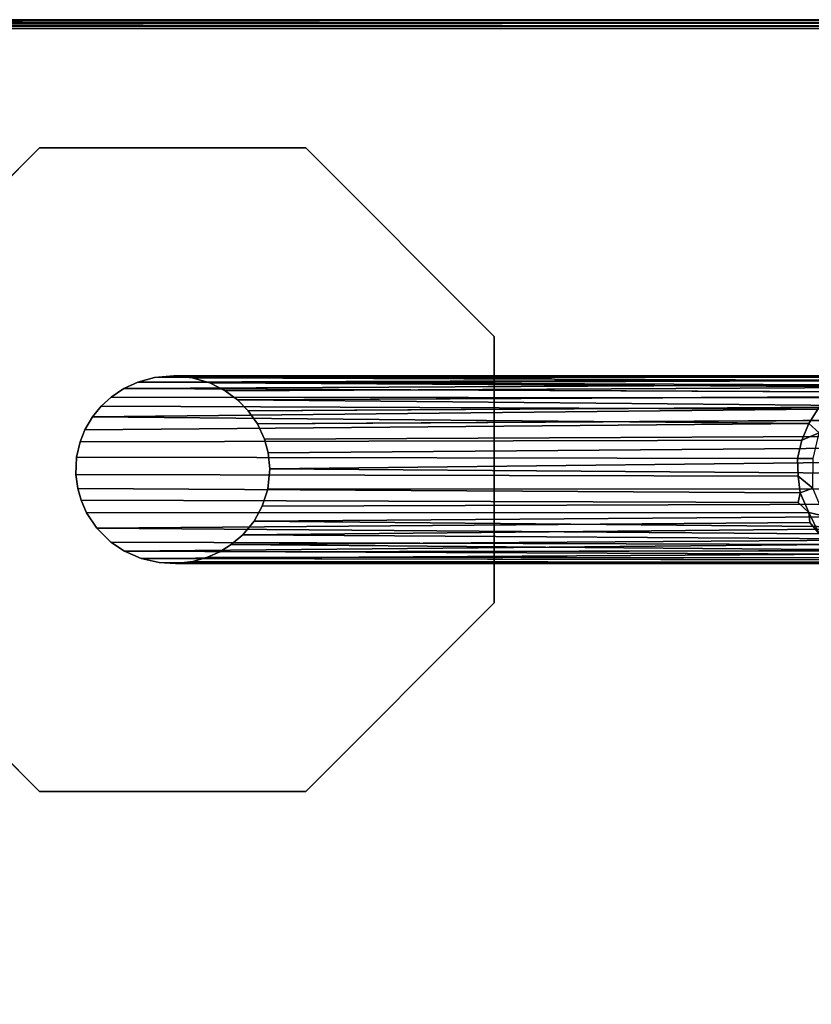
# Model space of a CAD drawing. Extents: x -219 to -24, y 37 to 156.
# Drawn here: x -162 to -156, y 117 to 123 of the extents above; entities that cross this region are included whole.
import ezdxf

# ---------------------------------------------------------------- set-up
doc = ezdxf.new("R2010")
doc.units = 0
doc.header["$LTSCALE"] = 96
doc.header["$MEASUREMENT"] = 0
for name, color, linetype in [('AFUTL-3-LGPT', 7, 'Continuous'), ('AFUTL-3-TP-EDLM-SH', 7, 'Continuous'), ('AFUTL-3-TPLM-TH', 7, 'Continuous'), ('AFUTL-P', 7, 'Continuous'), ('MAIN_FURN', 7, 'Continuous')]:
    doc.layers.add(name, color=color, linetype=linetype)

# ---------------------------------------------------------------- blocks, each defined once
blk = doc.blocks.new('VT6024RCVC12')
at = {"layer": 'AFUTL-3-LGPT', "color": 30, "linetype": 'Continuous'}
for points in [[(2.6683, -1.7024, 10.169), (2.7766, -1.6353, 10.1252), (2.7995, -6.3885, 27.8977), (2.6969, -6.4354, 27.8977)], [(2.7766, -1.6353, 10.1252), (2.8516, -1.6729, 10.3574), (2.89, -6.3643, 27.8977), (2.7995, -6.3885, 27.8977)], [(2.8516, -1.6729, 10.3574), (2.944, -1.6103, 10.1845), (2.9955, -6.3533, 27.8977), (2.89, -6.3643, 27.8977)], [(2.9955, -6.3533, 27.8977), (2.944, -1.6103, 10.1845), (3.0329, -1.6067, 10.1771)], [(3.132, -6.367, 27.8977), (2.9955, -6.3533, 27.8977), (3.0329, -1.6067, 10.1771), (3.1299, -1.6648, 10.3488)], [(2.5808, -1.7875, 10.2265), (2.5354, -6.5694, 27.8977), (2.5132, -1.8393, 10.1429), (2.5566, -1.7051, 9.7171)], [(2.5808, -1.7875, 10.2265), (2.6683, -1.7024, 10.169), (2.6969, -6.4354, 27.8977), (2.6085, -6.4978, 27.8977)], [(3.2447, -6.4046, 27.8977), (3.132, -6.367, 27.8977), (3.1299, -1.6648, 10.3488), (3.2294, -1.6632, 10.2262)], [(3.2294, -1.6632, 10.2262), (3.3103, -1.7325, 10.3363), (3.3442, -6.4585, 27.8977), (3.2447, -6.4046, 27.8977)], [(3.3442, -6.4585, 27.8977), (3.3103, -1.7325, 10.3363), (3.3319, -1.6431, 9.89), (3.3896, -1.7642, 10.2492)], [(3.3896, -1.7642, 10.2492), (3.4356, -6.5347, 27.8977), (3.3442, -6.4585, 27.8977)], [(3.4356, -6.5347, 27.8977), (3.3896, -1.7642, 10.2492), (3.4675, -1.8085, 10.1322)], [(3.5415, -1.894, 10.063), (3.5012, -6.6112, 27.8977), (3.4675, -1.8085, 10.1322), (3.4866, -1.7158, 9.4625)], [(2.4073, -2.0368, 10.1246), (2.3888, -6.8719, 27.8977), (2.3854, -2.0763, 9.9225), (2.4316, -1.8324, 9.3325)], [(2.5808, -1.7875, 10.2265), (2.6085, -6.4978, 27.8977), (2.5354, -6.5694, 27.8977)], [(3.4356, -6.5347, 27.8977), (3.4675, -1.8085, 10.1322), (3.5012, -6.6112, 27.8977)], [(2.5132, -1.8393, 10.1429), (2.5354, -6.5694, 27.8977), (2.4753, -6.6518, 27.8977), (2.4516, -1.9282, 10.1161)], [(3.5012, -6.6112, 27.8977), (3.5415, -1.894, 10.063), (3.5486, -6.6872, 27.8977)], [(3.5857, -6.7689, 27.8977), (3.5486, -6.6872, 27.8977), (3.5415, -1.894, 10.063), (3.5893, -1.9699, 9.9472)], [(2.4227, -6.7545, 27.8977), (2.4073, -2.0368, 10.1246), (2.4516, -1.9282, 10.1161)], [(2.4516, -1.9282, 10.1161), (2.4753, -6.6518, 27.8977), (2.4227, -6.7545, 27.8977)], [(3.614, -6.8679, 27.8977), (3.5857, -6.7689, 27.8977), (3.5893, -1.9699, 9.9472), (3.6188, -2.1299, 10.1303)], [(2.3809, -2.2807, 9.9773), (2.3766, -2.0633, 9.5389), (2.3756, -6.9938, 27.8977), (2.387, -7.1223, 27.8977)], [(2.3854, -2.0763, 9.9225), (2.3888, -6.8719, 27.8977), (2.3756, -6.9938, 27.8977), (2.3766, -2.0633, 9.5389)], [(2.4073, -2.0368, 10.1246), (2.4227, -6.7545, 27.8977), (2.3888, -6.8719, 27.8977)], [(3.6276, -6.9832, 27.8977), (3.614, -6.8679, 27.8977), (3.6188, -2.1299, 10.1303), (3.6269, -2.0473, 9.3974)], [(3.6276, -6.9832, 27.8977), (3.6269, -2.0473, 9.3974), (3.6244, -2.1366, 9.4895), (3.621, -7.0927, 27.8977)], [(3.621, -7.0927, 27.8977), (3.6244, -2.1366, 9.4895), (3.6039, -2.3854, 10.0129), (3.5943, -7.2121, 27.8977)], [(2.4023, -2.3712, 9.9264), (2.3809, -2.2807, 9.9773), (2.387, -7.1223, 27.8977), (2.4177, -7.234, 27.8977)], [(3.5445, -7.3234, 27.8977), (3.5642, -2.493, 10.0091), (3.5834, -2.3045, 9.0422), (3.5013, -2.6009, 10.0177)], [(2.4023, -2.3712, 9.9264), (2.4177, -7.234, 27.8977), (2.436, -2.4652, 9.9343)], [(3.5943, -7.2121, 27.8977), (3.6039, -2.3854, 10.0129), (3.5642, -2.493, 10.0091)], [(2.436, -2.4652, 9.9343), (2.4177, -7.234, 27.8977), (2.4611, -7.3269, 27.8977)], [(2.436, -2.4652, 9.9343), (2.4611, -7.3269, 27.8977), (2.4831, -2.5384, 9.8903)], [(3.5943, -7.2121, 27.8977), (3.5642, -2.493, 10.0091), (3.5445, -7.3234, 27.8977)], [(2.4831, -2.5384, 9.8903), (2.4611, -7.3269, 27.8977), (2.5177, -7.412, 27.8977), (2.5239, -2.6415, 10.0672)], [(2.5974, -2.6162, 9.5562), (2.5986, -2.6972, 9.9836), (2.694, -2.7567, 9.9511), (2.7563, -2.688, 9.3769)], [(3.4846, -7.4139, 27.8977), (3.5013, -2.6009, 10.0177), (3.4296, -2.6884, 10.0373), (3.3924, -7.5081, 27.8977)], [(3.5445, -7.3234, 27.8977), (3.5013, -2.6009, 10.0177), (3.4846, -7.4139, 27.8977)], [(2.5986, -2.6972, 9.9836), (2.5239, -2.6415, 10.0672), (2.5177, -7.412, 27.8977), (2.5786, -7.4779, 27.8977)], [(2.694, -2.7567, 9.9511), (2.8055, -2.804, 9.9339), (2.7563, -2.688, 9.3769)], [(2.9274, -2.8333, 9.9418), (2.9279, -2.7292, 9.333), (2.7563, -2.688, 9.3769), (2.8055, -2.804, 9.9339)], [(3.1262, -2.7306, 9.4055), (3.1553, -2.8158, 9.9341), (3.2869, -2.758, 9.911), (3.3127, -2.6532, 9.3323)], [(3.4296, -2.6884, 10.0373), (3.3127, -2.6532, 9.3323), (3.2869, -2.758, 9.911)], [(3.2869, -2.758, 9.911), (3.3543, -2.7508, 10.037), (3.4296, -2.6884, 10.0373)], [(3.3924, -7.5081, 27.8977), (3.4296, -2.6884, 10.0373), (3.3543, -2.7508, 10.037)], [(2.5786, -7.4779, 27.8977), (2.6492, -7.5368, 27.8977), (2.5986, -2.6972, 9.9836)], [(2.5986, -2.6972, 9.9836), (2.6492, -7.5368, 27.8977), (2.694, -2.7567, 9.9511)], [(2.694, -2.7567, 9.9511), (2.6492, -7.5368, 27.8977), (2.736, -7.5876, 27.8977)], [(2.694, -2.7567, 9.9511), (2.736, -7.5876, 27.8977), (2.8154, -7.6196, 27.8977), (2.8055, -2.804, 9.9339)], [(2.9274, -2.8333, 9.9418), (3.0455, -2.8277, 9.9074), (3.1262, -2.7306, 9.4055), (2.9279, -2.7292, 9.333)], [(3.0455, -2.8277, 9.9074), (3.1553, -2.8158, 9.9341), (3.1262, -2.7306, 9.4055)], [(3.2901, -7.5764, 27.8977), (3.3924, -7.5081, 27.8977), (3.3543, -2.7508, 10.037), (3.2869, -2.758, 9.911)], [(2.8154, -7.6196, 27.8977), (2.9188, -7.6438, 27.8977), (2.9274, -2.8333, 9.9418), (2.8055, -2.804, 9.9339)], [(3.1278, -7.6357, 27.8977), (3.1553, -2.8158, 9.9341), (3.0455, -2.8277, 9.9074), (3.033, -7.6484, 27.8977)], [(3.2059, -7.6134, 27.8977), (3.2216, -2.8284, 10.0606), (3.1553, -2.8158, 9.9341), (3.1278, -7.6357, 27.8977)], [(3.2216, -2.8284, 10.0606), (3.2869, -2.758, 9.911), (3.1553, -2.8158, 9.9341)], [(3.2901, -7.5764, 27.8977), (3.2869, -2.758, 9.911), (3.2216, -2.8284, 10.0606), (3.2059, -7.6134, 27.8977)], [(2.9274, -2.8333, 9.9418), (2.9188, -7.6438, 27.8977), (3.033, -7.6484, 27.8977), (3.0455, -2.8277, 9.9074)], [(0.8561, -6.1126, 27.8977), (2.113, -4.8557, 27.8977), (2.113, -4.8557, 28.0027), (0.8561, -6.1126, 28.0027)], [(2.113, -4.8557, 27.8977), (3.8906, -4.8557, 27.8977), (3.8906, -4.8557, 28.0027), (2.113, -4.8557, 28.0027)], [(3.8906, -4.8557, 27.8977), (5.1475, -6.1126, 27.8977), (5.1475, -6.1126, 28.0027), (3.8906, -4.8557, 28.0027)], [(0.8561, -7.8902, 27.8977), (0.8561, -6.1126, 27.8977), (0.8561, -6.1126, 28.0027), (0.8561, -7.8902, 28.0027)], [(5.1475, -6.1126, 27.8977), (5.1475, -7.8902, 27.8977), (5.1475, -7.8902, 28.0027), (5.1475, -6.1126, 28.0027)], [(2.113, -9.1471, 27.8977), (0.8561, -7.8902, 27.8977), (0.8561, -7.8902, 28.0027), (2.113, -9.1471, 28.0027)], [(5.1475, -7.8902, 27.8977), (3.8906, -9.1471, 27.8977), (3.8906, -9.1471, 28.0027), (5.1475, -7.8902, 28.0027)]]:
    blk.add_3dface(points, dxfattribs=at)
for points, invisible_edges in [([(2.113, -9.1471, 28.0027), (0.8561, -7.8902, 28.0027), (0.8561, -6.1126, 28.0027), (2.113, -4.8557, 28.0027)], 8), ([(2.113, -4.8557, 27.8977), (0.8561, -6.1126, 27.8977), (2.5354, -6.5694, 27.8977), (2.6085, -6.4978, 27.8977)], 10), ([(3.8906, -9.1471, 28.0027), (2.113, -9.1471, 28.0027), (2.113, -4.8557, 28.0027), (3.8906, -4.8557, 28.0027)], 10), ([(2.113, -4.8557, 27.8977), (2.9955, -6.3533, 27.8977), (3.132, -6.367, 27.8977), (3.8906, -4.8557, 27.8977)], 5), ([(2.113, -4.8557, 27.8977), (2.7995, -6.3885, 27.8977), (2.89, -6.3643, 27.8977)], 13), ([(2.9955, -6.3533, 27.8977), (2.113, -4.8557, 27.8977), (2.89, -6.3643, 27.8977)], 3), ([(2.113, -4.8557, 27.8977), (2.6085, -6.4978, 27.8977), (2.6969, -6.4354, 27.8977)], 13), ([(2.7995, -6.3885, 27.8977), (2.113, -4.8557, 27.8977), (2.6969, -6.4354, 27.8977)], 3), ([(3.132, -6.367, 27.8977), (3.2447, -6.4046, 27.8977), (3.8906, -4.8557, 27.8977)], 14), ([(3.2447, -6.4046, 27.8977), (3.3442, -6.4585, 27.8977), (3.8906, -4.8557, 27.8977)], 14), ([(3.8906, -4.8557, 27.8977), (3.3442, -6.4585, 27.8977), (3.4356, -6.5347, 27.8977), (5.1475, -6.1126, 27.8977)], 5), ([(3.8906, -4.8557, 28.0027), (5.1475, -6.1126, 28.0027), (5.1475, -7.8902, 28.0027), (3.8906, -9.1471, 28.0027)], 8), ([(0.8561, -7.8902, 27.8977), (2.3756, -6.9938, 27.8977), (2.3888, -6.8719, 27.8977), (0.8561, -6.1126, 27.8977)], 5), ([(0.8561, -6.1126, 27.8977), (2.4227, -6.7545, 27.8977), (2.4753, -6.6518, 27.8977)], 13), ([(2.5354, -6.5694, 27.8977), (0.8561, -6.1126, 27.8977), (2.4753, -6.6518, 27.8977)], 3), ([(0.8561, -6.1126, 27.8977), (2.3888, -6.8719, 27.8977), (2.4227, -6.7545, 27.8977)], 13), ([(5.1475, -6.1126, 27.8977), (3.4356, -6.5347, 27.8977), (3.5012, -6.6112, 27.8977)], 13), ([(3.5486, -6.6872, 27.8977), (5.1475, -6.1126, 27.8977), (3.5012, -6.6112, 27.8977)], 3), ([(3.5486, -6.6872, 27.8977), (3.5857, -6.7689, 27.8977), (5.1475, -6.1126, 27.8977)], 14), ([(3.5857, -6.7689, 27.8977), (3.614, -6.8679, 27.8977), (5.1475, -6.1126, 27.8977)], 14), ([(5.1475, -7.8902, 27.8977), (5.1475, -6.1126, 27.8977), (3.614, -6.8679, 27.8977), (3.6276, -6.9832, 27.8977)], 10), ([(2.3756, -6.9938, 27.8977), (0.8561, -7.8902, 27.8977), (2.387, -7.1223, 27.8977)], 3), ([(5.1475, -7.8902, 27.8977), (3.6276, -6.9832, 27.8977), (3.621, -7.0927, 27.8977)], 13), ([(0.8561, -7.8902, 27.8977), (2.4177, -7.234, 27.8977), (2.387, -7.1223, 27.8977)], 13), ([(3.5943, -7.2121, 27.8977), (5.1475, -7.8902, 27.8977), (3.621, -7.0927, 27.8977)], 3), ([(3.5943, -7.2121, 27.8977), (3.5445, -7.3234, 27.8977), (5.1475, -7.8902, 27.8977)], 14), ([(2.4177, -7.234, 27.8977), (0.8561, -7.8902, 27.8977), (2.4611, -7.3269, 27.8977)], 3), ([(0.8561, -7.8902, 27.8977), (2.5177, -7.412, 27.8977), (2.4611, -7.3269, 27.8977)], 13), ([(3.5445, -7.3234, 27.8977), (3.4846, -7.4139, 27.8977), (5.1475, -7.8902, 27.8977)], 14), ([(0.8561, -7.8902, 27.8977), (2.113, -9.1471, 27.8977), (2.5786, -7.4779, 27.8977), (2.5177, -7.412, 27.8977)], 10), ([(5.1475, -7.8902, 27.8977), (3.4846, -7.4139, 27.8977), (3.3924, -7.5081, 27.8977), (3.8906, -9.1471, 27.8977)], 5), ([(2.5786, -7.4779, 27.8977), (2.113, -9.1471, 27.8977), (2.6492, -7.5368, 27.8977)], 3), ([(2.113, -9.1471, 27.8977), (2.736, -7.5876, 27.8977), (2.6492, -7.5368, 27.8977)], 13), ([(3.8906, -9.1471, 27.8977), (3.3924, -7.5081, 27.8977), (3.2901, -7.5764, 27.8977)], 13), ([(2.736, -7.5876, 27.8977), (2.113, -9.1471, 27.8977), (2.8154, -7.6196, 27.8977)], 3), ([(3.8906, -9.1471, 27.8977), (3.2059, -7.6134, 27.8977), (3.1278, -7.6357, 27.8977)], 13), ([(3.2059, -7.6134, 27.8977), (3.8906, -9.1471, 27.8977), (3.2901, -7.5764, 27.8977)], 3), ([(2.113, -9.1471, 27.8977), (2.9188, -7.6438, 27.8977), (2.8154, -7.6196, 27.8977)], 13), ([(3.033, -7.6484, 27.8977), (2.9188, -7.6438, 27.8977), (2.113, -9.1471, 27.8977), (3.8906, -9.1471, 27.8977)], 10), ([(3.033, -7.6484, 27.8977), (3.8906, -9.1471, 27.8977), (3.1278, -7.6357, 27.8977)], 3)]:
    blk.add_3dface(points, dxfattribs=dict(at, invisible_edges=invisible_edges))
at = {"layer": 'AFUTL-3-TP-EDLM-SH', "color": 5, "linetype": 'Continuous'}
for points in [[(0.0071, -0.035, 28.0364), (0.0018, -0.0554, 28.0565), (0.0018, -23.9492, 28.0549)], [(0.0155, -23.9831, 28.0221), (0.0071, -0.035, 28.0364), (0.0018, -23.9492, 28.0549)], [(0.0018, -23.9539, 28.9628), (0.0018, -23.9492, 28.0549), (0.0018, -0.0554, 28.0565), (0.0019, -0.0467, 28.9661)], [(0.0019, -0.0467, 28.9661), (0.0177, -23.9862, 28.9924), (0.0018, -23.9539, 28.9628)], [(0.0229, -0.0116, 28.9972), (0.0177, -23.9862, 28.9924), (0.0019, -0.0467, 28.9661)], [(0.0071, -0.035, 28.0364), (0.0155, -23.9831, 28.0221), (0.0233, -0.0147, 28.0154)], [(0.0455, -23.9582, 28.0043), (0.0233, -0.0147, 28.0154), (0.0155, -23.9831, 28.0221)], [(0.0384, -23.9651, 29.0068), (0.0177, -23.9862, 28.9924), (0.0229, -0.0116, 28.9972)], [(0.0384, -23.9651, 29.0068), (0.0229, -0.0116, 28.9972), (0.043, -0.042, 29.0085)], [(0.0233, -0.0147, 28.0154), (0.0455, -23.9582, 28.0043), (0.0474, -0.0465, 28.004)], [(0.043, -0.042, 29.0085), (0.0608, -0.0014, 29.0106), (0.0608, -24.0014, 29.0106), (0.0384, -23.9651, 29.0068)], [(0.0608, -0.0393, 28.0027), (0.0474, -0.0465, 28.004), (0.0455, -23.9582, 28.0043), (0.0608, -24.0014, 28.0027)], [(0.0608, -0.0014, 29.0106), (0.0608, -0.0393, 28.0027), (0.0608, -24.0014, 28.0027), (0.0608, -24.0014, 29.0106)]]:
    blk.add_3dface(points, dxfattribs=at)
at = {"layer": 'AFUTL-3-TPLM-TH', "color": 42, "linetype": 'Continuous'}
for points, invisible_edges in [([(0.0609, -23.9423, 29.0106), (59.9427, -0.0605, 29.0106), (59.9427, -23.9423, 29.0106)], 1), ([(0.0609, -23.9423, 29.0106), (0.0609, -0.0605, 29.0106), (59.9427, -0.0605, 29.0106)], 12), ([(59.9427, -23.9423, 28.0027), (0.0609, -0.0605, 28.0027), (0.0609, -23.9423, 28.0027)], 1), ([(59.9427, -23.9423, 28.0027), (59.9427, -0.0605, 28.0027), (0.0609, -0.0605, 28.0027)], 12), ([(0.0609, -23.9423, 28.0027), (0.0609, -0.0605, 29.0106), (0.0609, -23.9423, 29.0106)], 1), ([(0.0609, -23.9423, 28.0027), (0.0609, -0.0605, 28.0027), (0.0609, -0.0605, 29.0106)], 12)]:
    blk.add_3dface(points, dxfattribs=dict(at, invisible_edges=invisible_edges))
at = {"layer": 'AFUTL-P', "color": 1, "linetype": 'Continuous'}
for p, q in [((0.0018, -23.9492), (0.0071, -0.035)), ((0.0018, -23.9539), (0.0019, -0.0467)), ((0.0018, -23.9539), (0.0018, -0.0554)), ((0.0177, -23.9862), (0.0019, -0.0467)), ((0.0071, -0.035), (0.0155, -23.9831)), ((0.0233, -0.0147), (0.0155, -23.9831)), ((0.0229, -0.0116), (0.0177, -23.9862)), ((0.0384, -23.9651), (0.043, -0.042)), ((0.0474, -0.0465), (0.0455, -23.9582)), ((0.0608, -0.0014), (0.0608, -24.0014)), ((0.0608, -24.0014), (0.0608, -0.0393)), ((0.0608, -0.0393), (0.0608, -24.0014)), ((0.0609, -23.9895), (0.0609, -0.01)), ((2.7995, -6.3885), (2.7766, -1.6353)), ((2.944, -1.6103), (2.9955, -6.3533)), ((3.0329, -1.6067), (2.9955, -6.3533)), ((2.6969, -6.4354), (2.6683, -1.7024)), ((2.89, -6.3643), (2.8516, -1.6729)), ((3.1299, -1.6648), (3.132, -6.367)), ((3.2447, -6.4046), (3.2294, -1.6632)), ((3.3103, -1.7325), (3.3442, -6.4585)), ((2.5808, -1.7875), (2.6085, -6.4978)), ((2.5132, -1.8393), (2.5354, -6.5694)), ((3.5486, -6.6872), (3.5415, -1.894)), ((2.4753, -6.6518), (2.4516, -1.9282)), ((3.5857, -6.7689), (3.5893, -1.9699)), ((2.3756, -6.9938), (2.3766, -2.0633)), ((2.3854, -2.0763), (2.3888, -6.8719)), ((2.4227, -6.7545), (2.4073, -2.0368)), ((3.6276, -6.9832), (3.6269, -2.0473)), ((3.6188, -2.1299), (3.614, -6.8679)), ((3.621, -7.0927), (3.6244, -2.1366)), ((2.387, -7.1223), (2.3809, -2.2807)), ((3.5943, -7.2121), (3.6039, -2.3854)), ((3.5445, -7.3234), (3.5642, -2.493)), ((2.4611, -7.3269), (2.4831, -2.5384)), ((3.5013, -2.6009), (3.4846, -7.4139)), ((2.5239, -2.6415), (2.5177, -7.412)), ((2.694, -2.7567), (2.7563, -2.688)), ((2.7563, -2.688), (2.8055, -2.804)), ((3.2869, -2.758), (3.3127, -2.6532)), ((3.2869, -2.758), (3.4296, -2.6884)), ((3.4296, -2.6884), (3.3924, -7.5081)), ((2.5986, -2.6972), (2.5786, -7.4779)), ((2.9274, -2.8333), (2.9279, -2.7292)), ((3.1262, -2.7306), (3.1553, -2.8158)), ((3.3543, -2.7508), (3.2869, -2.758)), ((3.3543, -2.7508), (3.3924, -7.5081)), ((2.8154, -7.6196), (2.8055, -2.804)), ((3.1278, -7.6357), (3.1553, -2.8158)), ((3.1553, -2.8158), (3.2869, -2.758)), ((3.2901, -7.5764), (3.2869, -2.758)), ((2.9274, -2.8333), (2.9188, -7.6438)), ((3.0455, -2.8277), (3.033, -7.6484)), ((3.2059, -7.6134), (3.2216, -2.8284)), ((0.8561, -6.1126), (2.113, -4.8557)), ((2.113, -4.8557), (3.8906, -4.8557)), ((3.8906, -4.8557), (5.1475, -6.1126)), ((0.8561, -7.8902), (0.8561, -6.1126)), ((5.1475, -6.1126), (5.1475, -7.8902)), ((2.7995, -6.3885), (2.89, -6.3643)), ((2.89, -6.3643), (2.9955, -6.3533)), ((2.9955, -6.3533), (3.132, -6.367)), ((3.2447, -6.4046), (3.132, -6.367)), ((2.6969, -6.4354), (2.7995, -6.3885)), ((3.2447, -6.4046), (3.3442, -6.4585)), ((2.5354, -6.5694), (2.6085, -6.4978)), ((2.6969, -6.4354), (2.6085, -6.4978)), ((3.3442, -6.4585), (3.4356, -6.5347)), ((3.5012, -6.6112), (3.4356, -6.5347)), ((2.4753, -6.6518), (2.5354, -6.5694)), ((3.5486, -6.6872), (3.5012, -6.6112)), ((2.4753, -6.6518), (2.4227, -6.7545)), ((3.5486, -6.6872), (3.5857, -6.7689)), ((2.4227, -6.7545), (2.3888, -6.8719)), ((3.5857, -6.7689), (3.614, -6.8679)), ((2.3756, -6.9938), (2.3888, -6.8719)), ((3.614, -6.8679), (3.6276, -6.9832)), ((2.387, -7.1223), (2.3756, -6.9938)), ((3.621, -7.0927), (3.6276, -6.9832)), ((2.387, -7.1223), (2.4177, -7.234)), ((3.621, -7.0927), (3.5943, -7.2121)), ((3.5943, -7.2121), (3.5445, -7.3234)), ((2.4177, -7.234), (2.4611, -7.3269)), ((2.4611, -7.3269), (2.5177, -7.412)), ((3.5445, -7.3234), (3.4846, -7.4139)), ((2.5786, -7.4779), (2.5177, -7.412)), ((3.4846, -7.4139), (3.3924, -7.5081)), ((2.6492, -7.5368), (2.5786, -7.4779)), ((2.736, -7.5876), (2.6492, -7.5368)), ((3.2901, -7.5764), (3.3924, -7.5081)), ((2.8154, -7.6196), (2.736, -7.5876)), ((3.2059, -7.6134), (3.1278, -7.6357)), ((3.2901, -7.5764), (3.2059, -7.6134)), ((2.8154, -7.6196), (2.9188, -7.6438)), ((3.033, -7.6484), (2.9188, -7.6438)), ((3.1278, -7.6357), (3.033, -7.6484)), ((2.113, -9.1471), (0.8561, -7.8902)), ((5.1475, -7.8902), (3.8906, -9.1471))]:
    blk.add_line(p, q, dxfattribs=at)

msp = doc.modelspace()

# ---------------------------------------------------------------- block references
at = {"layer": 'MAIN_FURN', "linetype": 'Continuous', "rotation": 270}
msp.add_blockref('VT6024RCVC12', (-153.63458, 123.25723), dxfattribs=at)

doc.saveas('drawing.dxf')
